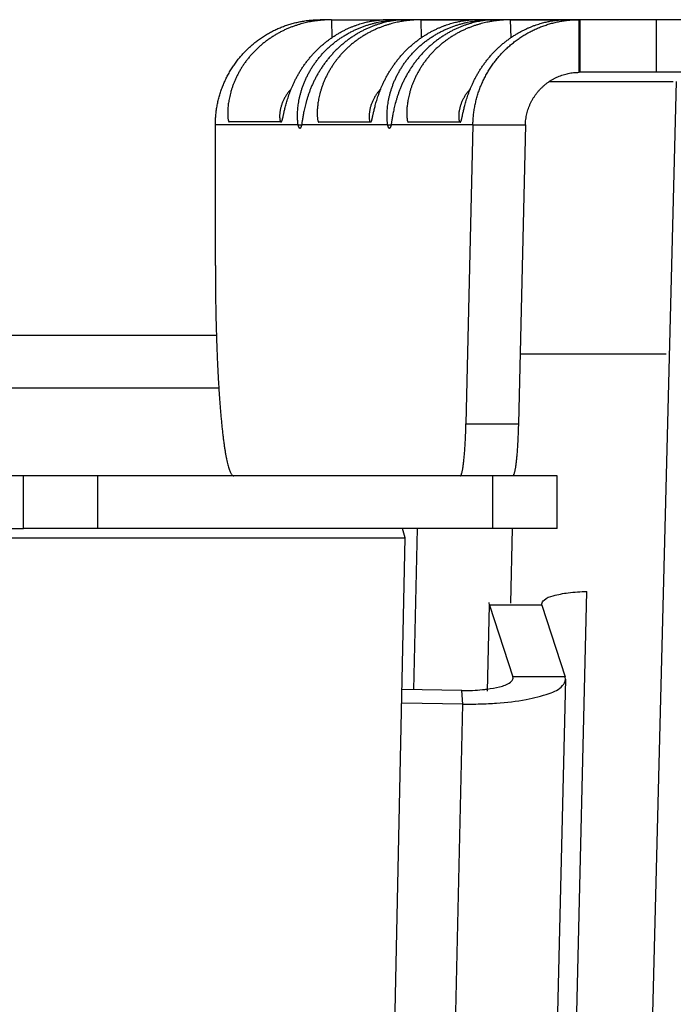
# Model space of a CAD drawing. Extents: x 7229 to 12543, y -4300 to 1909.
# Drawn here: x 8996 to 9015, y -1363 to -1335 of the extents above; entities that cross this region are included whole.
import ezdxf

# ---------------------------------------------------------------- set-up
doc = ezdxf.new("R2010")
doc.units = 0
doc.header["$LTSCALE"] = 5
doc.linetypes.add('AUSGEZOGEN', pattern=[0])
doc.layers.add('VLB', color=7, linetype='AUSGEZOGEN')

msp = doc.modelspace()

# ---------------------------------------------------------------- linework, layer by layer
at = {"layer": 'VLB'}
for p, q in [((9005.007, -1334.789), (9004.69, -1334.789)), ((9005.007, -1334.79), (9005.02, -1335.302)), ((9005.007, -1334.79), (9006.488, -1334.79)), ((9464.462, -1334.789), (9006.488, -1334.789)), ((9007.051, -1334.789), (9007.051, -1334.792)), ((9007.554, -1334.79), (9007.568, -1335.305)), ((9007.554, -1334.79), (9009.036, -1334.79)), ((9009.602, -1334.789), (9009.602, -1334.792)), ((9010.106, -1334.79), (9010.12, -1335.305)), ((9010.106, -1334.79), (9011.588, -1334.79)), ((9012.066, -1336.289), (9012.066, -1334.789)), ((9012.097, -1336.289), (9012.097, -1334.789)), ((9014.278, -1336.289), (9014.278, -1334.789)), ((9025.952, -1336.289), (9012.066, -1336.289)), ((9001.168, -1869.289), (9014.849, -1336.548)), ((9011.221, -1336.548), (9014.75, -1336.548)), ((9001.702, -1341.789), (9001.702, -1337.789)), ((9004.062, -1337.789), (9001.702, -1337.789)), ((9003.577, -1337.704), (9002.095, -1337.704)), ((9002.095, -1337.704), (9002.095, -1337.704)), ((9004.062, -1337.789), (9004.159, -1337.789)), ((9006.614, -1337.789), (9004.159, -1337.789)), ((9006.128, -1337.709), (9004.647, -1337.709)), ((9004.647, -1337.709), (9004.647, -1337.709)), ((9006.614, -1337.789), (9006.711, -1337.789)), ((9009.043, -1337.789), (9006.711, -1337.789)), ((9007.198, -1337.709), (9007.199, -1337.709)), ((9008.68, -1337.709), (9007.199, -1337.709)), ((9009.043, -1337.789), (9008.844, -1346.307)), ((9009.043, -1337.789), (9010.537, -1337.789)), ((9010.537, -1337.789), (9010.338, -1346.307)), ((9001.731, -1343.789), (8631.029, -1343.789)), ((9010.385, -1344.313), (9014.551, -1344.313)), ((9001.8, -1345.289), (8631.029, -1345.289)), ((9008.844, -1346.307), (9010.338, -1346.307)), ((9011.439, -1347.789), (8978.075, -1347.789)), ((8996.236, -1349.289), (8996.236, -1347.789)), ((8998.356, -1349.289), (8998.356, -1347.789)), ((9009.606, -1349.289), (9009.606, -1347.789)), ((9010.206, -1347.789), (9010.207, -1347.742)), ((9011.439, -1349.289), (9011.439, -1347.789)), ((8975.25, -1349.289), (8996.236, -1349.289)), ((9011.439, -1349.289), (8996.236, -1349.289)), ((9007.113, -1349.548), (9007.037, -1349.289)), ((9007.357, -1353.879), (9007.464, -1349.289)), ((9010.122, -1351.413), (9010.171, -1349.289)), ((8477.664, -1349.548), (9007.113, -1349.548)), ((8996.186, -1869.289), (9007.113, -1349.548)), ((9000.377, -1861.09), (9012.288, -1351.081)), ((9009.504, -1351.468), (9009.447, -1353.918)), ((9009.459, -1353.918), (9009.516, -1351.469)), ((9009.516, -1351.469), (9009.508, -1351.396)), ((9009.516, -1351.469), (9010.181, -1353.513)), ((9011.011, -1351.469), (9009.516, -1351.469)), ((9011.011, -1351.469), (9011.006, -1351.432)), ((9011.011, -1351.469), (9011.676, -1353.513)), ((8999.776, -1863.592), (9011.686, -1353.583)), ((9010.185, -1353.549), (9010.181, -1353.513)), ((9011.676, -1353.513), (9010.181, -1353.513)), ((9011.685, -1353.585), (9011.676, -1353.513)), ((9008.722, -1353.901), (9007.022, -1353.874)), ((9008.757, -1354.288), (9008.722, -1353.901)), ((8996.846, -1864.297), (9008.757, -1354.288)), ((9008.757, -1354.288), (9007.014, -1354.261))]:
    msp.add_line(p, q, dxfattribs=at)
for points, knots in [([(9001.702, -1337.789), (9001.702, -1337.745), (9001.704, -1337.655), (9001.713, -1337.52), (9001.728, -1337.387), (9001.749, -1337.254), (9001.775, -1337.122), (9001.808, -1336.991), (9001.847, -1336.862), (9001.891, -1336.735), (9001.941, -1336.61), (9001.997, -1336.487), (9002.057, -1336.367), (9002.124, -1336.25), (9002.195, -1336.136), (9002.271, -1336.026), (9002.353, -1335.918), (9002.439, -1335.815), (9002.529, -1335.716), (9002.624, -1335.62), (9002.723, -1335.529), (9002.826, -1335.443), (9002.933, -1335.362), (9003.043, -1335.285), (9003.157, -1335.213), (9003.273, -1335.147), (9003.393, -1335.086), (9003.515, -1335.03), (9003.639, -1334.98), (9003.766, -1334.935), (9003.895, -1334.897), (9004.025, -1334.864), (9004.156, -1334.837), (9004.289, -1334.816), (9004.422, -1334.8), (9004.556, -1334.791), (9004.645, -1334.789), (9004.69, -1334.789)], [0, 0, 0, 0, 0.134607, 0.26923, 0.403851, 0.538438, 0.673018, 0.807634, 0.942235, 1.076808, 1.211358, 1.345889, 1.480404, 1.614903, 1.749382, 1.883836, 2.018302, 2.152744, 2.287153, 2.421524, 2.555864, 2.690178, 2.824467, 2.958707, 3.09294, 3.227166, 3.361381, 3.49558, 3.62976, 3.763921, 3.898066, 4.032207, 4.166317, 4.300443, 4.434603, 4.568758, 4.70288, 4.70288, 4.70288, 4.70288]), ([(9005.007, -1334.79), (9005.004, -1334.79), (9004.999, -1334.79), (9004.989, -1334.791), (9004.976, -1334.791), (9004.959, -1334.791), (9004.939, -1334.792), (9004.915, -1334.793), (9004.887, -1334.794), (9004.855, -1334.795), (9004.82, -1334.797), (9004.78, -1334.8), (9004.736, -1334.804), (9004.687, -1334.808), (9004.634, -1334.814), (9004.576, -1334.821), (9004.513, -1334.83), (9004.447, -1334.841), (9004.375, -1334.855), (9004.3, -1334.871), (9004.221, -1334.889), (9004.139, -1334.911), (9004.054, -1334.936), (9003.967, -1334.965), (9003.878, -1334.997), (9003.788, -1335.033), (9003.697, -1335.072), (9003.606, -1335.116), (9003.516, -1335.163), (9003.425, -1335.214), (9003.336, -1335.268), (9003.249, -1335.326), (9003.163, -1335.387), (9003.079, -1335.452), (9002.997, -1335.52), (9002.918, -1335.591), (9002.841, -1335.664), (9002.768, -1335.741), (9002.697, -1335.82), (9002.63, -1335.901), (9002.566, -1335.984), (9002.506, -1336.069), (9002.45, -1336.155), (9002.397, -1336.242), (9002.349, -1336.331), (9002.304, -1336.419), (9002.263, -1336.508), (9002.227, -1336.596), (9002.194, -1336.683), (9002.165, -1336.768), (9002.14, -1336.852), (9002.119, -1336.933), (9002.101, -1337.011), (9002.087, -1337.086), (9002.075, -1337.156), (9002.067, -1337.223), (9002.06, -1337.285), (9002.056, -1337.343), (9002.054, -1337.396), (9002.053, -1337.444), (9002.053, -1337.488), (9002.054, -1337.527), (9002.057, -1337.562), (9002.06, -1337.593), (9002.063, -1337.62), (9002.067, -1337.642), (9002.071, -1337.661), (9002.075, -1337.677), (9002.08, -1337.689), (9002.084, -1337.697), (9002.089, -1337.703), (9002.093, -1337.704), (9002.095, -1337.704)], [0, 0, 0, 0, 0.006628, 0.016584, 0.029905, 0.046647, 0.066885, 0.090754, 0.11842, 0.150032, 0.185687, 0.225537, 0.269813, 0.318718, 0.372318, 0.43056, 0.493547, 0.561414, 0.634019, 0.710951, 0.791955, 0.877003, 0.965782, 1.057645, 1.152185, 1.249225, 1.348458, 1.449361, 1.551617, 1.655088, 1.759568, 1.864734, 1.97036, 2.076374, 2.182673, 2.289033, 2.39525, 2.501279, 2.607077, 2.712439, 2.817147, 2.921099, 3.024226, 3.126311, 3.227041, 3.326218, 3.423714, 3.519229, 3.612267, 3.70254, 3.78989, 3.87394, 3.954091, 4.030063, 4.101845, 4.16922, 4.231824, 4.289548, 4.342542, 4.390921, 4.434667, 4.473864, 4.508722, 4.539474, 4.566286, 4.589278, 4.608621, 4.624511, 4.637145, 4.646743, 4.653691, 4.658691, 4.658691, 4.658691, 4.658691]), ([(9003.863, -1336.762), (9003.874, -1336.736), (9003.897, -1336.68), (9003.935, -1336.596), (9003.978, -1336.508), (9004.024, -1336.419), (9004.073, -1336.331), (9004.126, -1336.243), (9004.183, -1336.155), (9004.242, -1336.069), (9004.305, -1335.984), (9004.371, -1335.901), (9004.439, -1335.82), (9004.51, -1335.741), (9004.584, -1335.665), (9004.66, -1335.591), (9004.739, -1335.52), (9004.819, -1335.452), (9004.901, -1335.387), (9004.984, -1335.326), (9005.069, -1335.268), (9005.154, -1335.214), (9005.24, -1335.163), (9005.326, -1335.116), (9005.412, -1335.073), (9005.496, -1335.033), (9005.58, -1334.997), (9005.662, -1334.965), (9005.741, -1334.936), (9005.818, -1334.911), (9005.892, -1334.89), (9005.962, -1334.871), (9006.027, -1334.855), (9006.089, -1334.841), (9006.146, -1334.83), (9006.199, -1334.821), (9006.247, -1334.814), (9006.29, -1334.808), (9006.328, -1334.804), (9006.362, -1334.8), (9006.392, -1334.797), (9006.417, -1334.795), (9006.439, -1334.794), (9006.457, -1334.793), (9006.47, -1334.792), (9006.481, -1334.792), (9006.486, -1334.79), (9006.492, -1334.792), (9006.492, -1334.791)], [0, 0, 0, 0, 0.084958, 0.180508, 0.278505, 0.378409, 0.479885, 0.582771, 0.686833, 0.791722, 0.897186, 1.003125, 1.109406, 1.215777, 1.322005, 1.428016, 1.533738, 1.63894, 1.743373, 1.846909, 1.949452, 2.050757, 2.15049, 2.248427, 2.344419, 2.438148, 2.529105, 2.616994, 2.701645, 2.782683, 2.859526, 2.931906, 2.99982, 3.06307, 3.121331, 3.174525, 3.222815, 3.266336, 3.305101, 3.339218, 3.368906, 3.394395, 3.415853, 3.433405, 3.447206, 3.457406, 3.464126, 3.46745, 3.46745, 3.46745, 3.46745]), ([(9004.062, -1337.789), (9004.06, -1337.777), (9004.056, -1337.752), (9004.052, -1337.711), (9004.048, -1337.665), (9004.045, -1337.614), (9004.043, -1337.559), (9004.043, -1337.499), (9004.045, -1337.434), (9004.049, -1337.364), (9004.055, -1337.29), (9004.065, -1337.212), (9004.077, -1337.131), (9004.093, -1337.046), (9004.112, -1336.958), (9004.136, -1336.869), (9004.163, -1336.777), (9004.194, -1336.685), (9004.23, -1336.592), (9004.27, -1336.498), (9004.313, -1336.405), (9004.361, -1336.312), (9004.413, -1336.221), (9004.469, -1336.13), (9004.529, -1336.041), (9004.592, -1335.954), (9004.659, -1335.869), (9004.73, -1335.786), (9004.804, -1335.706), (9004.881, -1335.629), (9004.961, -1335.555), (9005.044, -1335.483), (9005.129, -1335.415), (9005.217, -1335.35), (9005.307, -1335.289), (9005.399, -1335.231), (9005.492, -1335.177), (9005.587, -1335.127), (9005.682, -1335.081), (9005.778, -1335.038), (9005.874, -1334.999), (9005.97, -1334.964), (9006.064, -1334.933), (9006.157, -1334.906), (9006.249, -1334.882), (9006.338, -1334.862), (9006.424, -1334.845), (9006.506, -1334.831), (9006.585, -1334.819), (9006.659, -1334.81), (9006.729, -1334.803), (9006.794, -1334.798), (9006.855, -1334.794), (9006.91, -1334.792), (9006.961, -1334.79), (9007.007, -1334.79), (9007.037, -1334.789), (9007.051, -1334.789)], [0, 0, 0, 0, 0.036719, 0.077955, 0.123755, 0.174229, 0.229562, 0.289806, 0.35478, 0.424473, 0.498843, 0.577492, 0.660124, 0.746565, 0.836385, 0.929134, 1.024578, 1.122402, 1.222187, 1.323704, 1.426777, 1.531107, 1.636495, 1.742836, 1.849963, 1.957709, 2.065983, 2.174706, 2.283741, 2.392982, 2.502374, 2.611809, 2.721151, 2.830317, 2.939213, 3.047666, 3.155504, 3.262616, 3.368793, 3.473723, 3.577217, 3.679032, 3.778724, 3.875955, 3.970472, 4.061788, 4.149438, 4.233222, 4.312811, 4.387762, 4.45801, 4.523524, 4.584084, 4.639725, 4.690624, 4.736877, 4.778507, 4.778507, 4.778507, 4.778507]), ([(9007.148, -1334.789), (9007.137, -1334.789), (9007.115, -1334.79), (9007.08, -1334.79), (9007.04, -1334.792), (9006.995, -1334.794), (9006.946, -1334.798), (9006.891, -1334.803), (9006.832, -1334.81), (9006.767, -1334.819), (9006.699, -1334.831), (9006.626, -1334.845), (9006.549, -1334.862), (9006.469, -1334.882), (9006.386, -1334.906), (9006.301, -1334.934), (9006.213, -1334.965), (9006.125, -1334.999), (9006.035, -1335.038), (9005.945, -1335.081), (9005.854, -1335.127), (9005.764, -1335.177), (9005.675, -1335.231), (9005.586, -1335.289), (9005.499, -1335.35), (9005.413, -1335.415), (9005.33, -1335.483), (9005.248, -1335.555), (9005.168, -1335.629), (9005.091, -1335.707), (9005.017, -1335.787), (9004.945, -1335.869), (9004.876, -1335.954), (9004.811, -1336.041), (9004.748, -1336.13), (9004.689, -1336.221), (9004.633, -1336.312), (9004.581, -1336.405), (9004.532, -1336.498), (9004.487, -1336.592), (9004.445, -1336.685), (9004.407, -1336.777), (9004.373, -1336.869), (9004.342, -1336.958), (9004.314, -1337.046), (9004.289, -1337.131), (9004.267, -1337.212), (9004.248, -1337.29), (9004.232, -1337.364), (9004.218, -1337.434), (9004.206, -1337.499), (9004.195, -1337.559), (9004.186, -1337.614), (9004.178, -1337.665), (9004.171, -1337.711), (9004.165, -1337.752), (9004.161, -1337.777), (9004.159, -1337.789)], [0, 0, 0, 0, 0.030702, 0.066006, 0.105989, 0.150781, 0.200581, 0.255467, 0.315301, 0.380096, 0.449831, 0.524143, 0.60276, 0.685517, 0.771996, 0.861752, 0.954547, 1.050057, 1.147849, 1.247679, 1.349346, 1.452534, 1.557015, 1.662661, 1.769277, 1.87667, 1.984722, 2.093323, 2.202311, 2.31155, 2.420958, 2.530397, 2.639703, 2.748764, 2.857458, 2.965585, 3.072943, 3.179395, 3.284705, 3.388538, 3.490682, 3.590872, 3.68865, 3.783667, 3.87566, 3.964144, 4.048663, 4.129024, 4.204915, 4.275927, 4.342015, 4.403172, 4.459222, 4.510227, 4.556387, 4.597828, 4.634612, 4.634612, 4.634612, 4.634612]), ([(9007.554, -1334.79), (9007.552, -1334.79), (9007.546, -1334.791), (9007.536, -1334.791), (9007.523, -1334.791), (9007.506, -1334.791), (9007.486, -1334.792), (9007.462, -1334.793), (9007.434, -1334.794), (9007.403, -1334.795), (9007.367, -1334.798), (9007.327, -1334.8), (9007.283, -1334.804), (9007.234, -1334.809), (9007.181, -1334.815), (9007.123, -1334.822), (9007.061, -1334.831), (9006.994, -1334.842), (9006.923, -1334.856), (9006.848, -1334.872), (9006.769, -1334.891), (9006.687, -1334.913), (9006.602, -1334.938), (9006.515, -1334.966), (9006.426, -1334.999), (9006.336, -1335.035), (9006.245, -1335.074), (9006.154, -1335.118), (9006.063, -1335.165), (9005.973, -1335.216), (9005.884, -1335.27), (9005.797, -1335.328), (9005.711, -1335.39), (9005.627, -1335.455), (9005.545, -1335.523), (9005.466, -1335.594), (9005.39, -1335.668), (9005.316, -1335.744), (9005.246, -1335.823), (9005.179, -1335.904), (9005.116, -1335.988), (9005.056, -1336.072), (9004.999, -1336.159), (9004.947, -1336.246), (9004.898, -1336.335), (9004.854, -1336.423), (9004.813, -1336.512), (9004.777, -1336.6), (9004.744, -1336.687), (9004.716, -1336.772), (9004.691, -1336.856), (9004.67, -1336.937), (9004.652, -1337.015), (9004.638, -1337.09), (9004.626, -1337.161), (9004.618, -1337.228), (9004.611, -1337.29), (9004.607, -1337.347), (9004.605, -1337.4), (9004.604, -1337.449), (9004.604, -1337.493), (9004.606, -1337.532), (9004.608, -1337.567), (9004.611, -1337.597), (9004.615, -1337.624), (9004.619, -1337.647), (9004.623, -1337.666), (9004.627, -1337.681), (9004.632, -1337.693), (9004.636, -1337.702), (9004.641, -1337.707), (9004.645, -1337.709), (9004.647, -1337.709)], [0, 0, 0, 0, 0.006628, 0.016584, 0.029905, 0.046647, 0.066884, 0.090753, 0.118419, 0.150031, 0.185685, 0.225535, 0.26981, 0.318715, 0.372313, 0.430555, 0.493541, 0.561406, 0.634011, 0.710941, 0.791944, 0.87699, 0.965768, 1.057629, 1.152167, 1.249206, 1.348438, 1.449339, 1.551594, 1.655064, 1.759544, 1.864708, 1.970334, 2.076348, 2.182646, 2.289007, 2.395224, 2.501254, 2.607053, 2.712417, 2.817127, 2.92108, 3.02421, 3.126298, 3.227031, 3.326212, 3.423712, 3.519232, 3.612275, 3.702554, 3.789909, 3.873965, 3.954123, 4.030101, 4.101891, 4.169273, 4.231884, 4.289617, 4.342618, 4.391005, 4.434758, 4.473963, 4.508829, 4.539588, 4.566408, 4.589407, 4.608758, 4.624655, 4.637297, 4.646901, 4.653855, 4.658868, 4.658868, 4.658868, 4.658868]), ([(9006.415, -1336.762), (9006.425, -1336.737), (9006.448, -1336.683), (9006.485, -1336.6), (9006.528, -1336.512), (9006.574, -1336.423), (9006.623, -1336.335), (9006.676, -1336.246), (9006.732, -1336.159), (9006.792, -1336.073), (9006.854, -1335.988), (9006.92, -1335.904), (9006.988, -1335.823), (9007.059, -1335.744), (9007.133, -1335.668), (9007.209, -1335.594), (9007.287, -1335.523), (9007.367, -1335.455), (9007.449, -1335.39), (9007.533, -1335.329), (9007.617, -1335.271), (9007.702, -1335.216), (9007.788, -1335.165), (9007.874, -1335.118), (9007.959, -1335.075), (9008.044, -1335.035), (9008.128, -1334.999), (9008.209, -1334.967), (9008.289, -1334.938), (9008.366, -1334.913), (9008.439, -1334.891), (9008.509, -1334.872), (9008.575, -1334.856), (9008.637, -1334.842), (9008.694, -1334.831), (9008.746, -1334.822), (9008.794, -1334.815), (9008.837, -1334.809), (9008.876, -1334.804), (9008.91, -1334.8), (9008.939, -1334.798), (9008.965, -1334.796), (9008.986, -1334.794), (9009.004, -1334.793), (9009.017, -1334.792), (9009.029, -1334.792), (9009.033, -1334.79), (9009.039, -1334.792), (9009.039, -1334.791)], [0, 0, 0, 0, 0.079859, 0.175404, 0.273397, 0.373299, 0.474772, 0.577655, 0.681715, 0.786603, 0.892066, 0.998005, 1.104285, 1.210656, 1.316885, 1.422897, 1.52862, 1.633823, 1.738258, 1.841795, 1.944339, 2.045647, 2.145382, 2.243322, 2.339316, 2.433047, 2.524007, 2.611898, 2.696551, 2.777591, 2.854437, 2.926819, 2.994734, 3.057986, 3.116248, 3.169444, 3.217735, 3.261257, 3.300023, 3.334141, 3.363829, 3.389319, 3.410778, 3.428331, 3.442132, 3.452332, 3.459053, 3.462378, 3.462378, 3.462378, 3.462378]), ([(9006.614, -1337.789), (9006.612, -1337.777), (9006.608, -1337.752), (9006.604, -1337.711), (9006.6, -1337.665), (9006.597, -1337.615), (9006.595, -1337.559), (9006.595, -1337.499), (9006.597, -1337.434), (9006.601, -1337.365), (9006.607, -1337.291), (9006.616, -1337.213), (9006.629, -1337.131), (9006.645, -1337.046), (9006.664, -1336.959), (9006.688, -1336.869), (9006.715, -1336.778), (9006.746, -1336.685), (9006.782, -1336.592), (9006.821, -1336.498), (9006.865, -1336.405), (9006.913, -1336.313), (9006.965, -1336.221), (9007.021, -1336.13), (9007.08, -1336.041), (9007.144, -1335.954), (9007.211, -1335.869), (9007.281, -1335.787), (9007.355, -1335.707), (9007.432, -1335.629), (9007.513, -1335.555), (9007.595, -1335.483), (9007.681, -1335.415), (9007.769, -1335.35), (9007.859, -1335.289), (9007.951, -1335.231), (9008.044, -1335.177), (9008.138, -1335.127), (9008.234, -1335.081), (9008.33, -1335.038), (9008.426, -1334.999), (9008.521, -1334.965), (9008.616, -1334.934), (9008.709, -1334.906), (9008.8, -1334.882), (9008.889, -1334.862), (9008.975, -1334.845), (9009.058, -1334.831), (9009.136, -1334.819), (9009.211, -1334.81), (9009.281, -1334.803), (9009.346, -1334.798), (9009.406, -1334.794), (9009.462, -1334.792), (9009.513, -1334.79), (9009.559, -1334.79), (9009.589, -1334.789), (9009.602, -1334.789)], [0, 0, 0, 0, 0.0367, 0.077917, 0.123697, 0.174151, 0.229463, 0.289686, 0.35464, 0.424313, 0.498664, 0.577295, 0.65991, 0.746336, 0.836143, 0.928879, 1.024312, 1.122127, 1.221904, 1.323414, 1.426481, 1.530806, 1.63619, 1.742527, 1.849651, 1.957394, 2.065666, 2.174387, 2.283421, 2.392661, 2.502053, 2.611489, 2.720831, 2.829997, 2.938895, 3.04735, 3.155191, 3.262307, 3.368489, 3.473424, 3.576925, 3.678748, 3.778449, 3.875692, 3.970221, 4.061552, 4.149217, 4.233019, 4.312627, 4.387597, 4.457865, 4.5234, 4.58398, 4.639641, 4.690561, 4.736833, 4.778483, 4.778483, 4.778483, 4.778483]), ([(9009.7, -1334.789), (9009.689, -1334.789), (9009.667, -1334.79), (9009.632, -1334.79), (9009.592, -1334.792), (9009.547, -1334.794), (9009.497, -1334.798), (9009.443, -1334.803), (9009.383, -1334.81), (9009.319, -1334.819), (9009.251, -1334.831), (9009.178, -1334.845), (9009.101, -1334.862), (9009.021, -1334.883), (9008.938, -1334.906), (9008.852, -1334.934), (9008.765, -1334.965), (9008.676, -1335), (9008.586, -1335.038), (9008.496, -1335.081), (9008.406, -1335.127), (9008.316, -1335.177), (9008.226, -1335.231), (9008.138, -1335.289), (9008.051, -1335.35), (9007.965, -1335.415), (9007.881, -1335.483), (9007.799, -1335.555), (9007.72, -1335.629), (9007.643, -1335.707), (9007.568, -1335.787), (9007.497, -1335.87), (9007.428, -1335.954), (9007.362, -1336.042), (9007.3, -1336.13), (9007.241, -1336.221), (9007.185, -1336.313), (9007.133, -1336.405), (9007.084, -1336.498), (9007.039, -1336.592), (9006.997, -1336.685), (9006.959, -1336.778), (9006.925, -1336.869), (9006.893, -1336.959), (9006.866, -1337.046), (9006.841, -1337.131), (9006.819, -1337.213), (9006.8, -1337.291), (9006.784, -1337.365), (9006.77, -1337.434), (9006.758, -1337.499), (9006.747, -1337.559), (9006.738, -1337.614), (9006.73, -1337.665), (9006.723, -1337.711), (9006.717, -1337.752), (9006.713, -1337.777), (9006.711, -1337.789)], [0, 0, 0, 0, 0.030721, 0.066044, 0.106047, 0.150861, 0.200682, 0.255589, 0.315444, 0.38026, 0.450014, 0.524346, 0.60298, 0.685753, 0.772247, 0.862017, 0.954824, 1.050344, 1.148145, 1.247983, 1.349658, 1.452851, 1.557338, 1.662987, 1.769608, 1.877004, 1.985057, 2.093661, 2.20265, 2.31189, 2.421298, 2.530737, 2.640042, 2.749102, 2.857794, 2.965918, 3.073273, 3.179721, 3.285026, 3.388852, 3.490988, 3.591169, 3.688936, 3.783941, 3.87592, 3.964389, 4.048891, 4.129234, 4.205106, 4.276097, 4.342164, 4.4033, 4.459329, 4.510313, 4.556454, 4.597875, 4.634641, 4.634641, 4.634641, 4.634641]), ([(9010.106, -1334.79), (9010.104, -1334.79), (9010.098, -1334.791), (9010.088, -1334.791), (9010.075, -1334.791), (9010.058, -1334.791), (9010.038, -1334.792), (9010.014, -1334.793), (9009.986, -1334.794), (9009.955, -1334.795), (9009.919, -1334.798), (9009.879, -1334.8), (9009.835, -1334.804), (9009.786, -1334.809), (9009.733, -1334.815), (9009.675, -1334.822), (9009.613, -1334.831), (9009.546, -1334.842), (9009.475, -1334.856), (9009.4, -1334.872), (9009.321, -1334.891), (9009.239, -1334.913), (9009.154, -1334.938), (9009.067, -1334.966), (9008.978, -1334.999), (9008.888, -1335.035), (9008.797, -1335.074), (9008.706, -1335.118), (9008.615, -1335.165), (9008.525, -1335.216), (9008.436, -1335.27), (9008.349, -1335.328), (9008.263, -1335.39), (9008.179, -1335.455), (9008.097, -1335.523), (9008.018, -1335.594), (9007.942, -1335.668), (9007.868, -1335.744), (9007.798, -1335.823), (9007.731, -1335.904), (9007.667, -1335.988), (9007.607, -1336.072), (9007.551, -1336.159), (9007.499, -1336.246), (9007.45, -1336.335), (9007.406, -1336.423), (9007.365, -1336.512), (9007.329, -1336.6), (9007.296, -1336.687), (9007.267, -1336.772), (9007.243, -1336.856), (9007.222, -1336.937), (9007.204, -1337.015), (9007.19, -1337.09), (9007.178, -1337.161), (9007.169, -1337.228), (9007.163, -1337.29), (9007.159, -1337.347), (9007.157, -1337.4), (9007.156, -1337.449), (9007.156, -1337.493), (9007.158, -1337.532), (9007.16, -1337.567), (9007.163, -1337.597), (9007.167, -1337.624), (9007.17, -1337.647), (9007.175, -1337.666), (9007.179, -1337.681), (9007.183, -1337.693), (9007.188, -1337.702), (9007.193, -1337.707), (9007.197, -1337.709), (9007.198, -1337.709)], [0, 0, 0, 0, 0.006628, 0.016584, 0.029905, 0.046647, 0.066884, 0.090753, 0.118419, 0.150031, 0.185685, 0.225535, 0.26981, 0.318715, 0.372313, 0.430555, 0.493541, 0.561406, 0.634011, 0.710941, 0.791944, 0.87699, 0.965768, 1.057629, 1.152167, 1.249206, 1.348438, 1.449339, 1.551594, 1.655064, 1.759544, 1.864708, 1.970334, 2.076348, 2.182646, 2.289007, 2.395224, 2.501254, 2.607053, 2.712417, 2.817127, 2.92108, 3.02421, 3.126298, 3.227031, 3.326212, 3.423712, 3.519232, 3.612275, 3.702554, 3.789909, 3.873965, 3.954123, 4.030101, 4.101891, 4.169273, 4.231884, 4.289617, 4.342618, 4.391005, 4.434758, 4.473963, 4.508829, 4.539588, 4.566408, 4.589407, 4.608758, 4.624655, 4.637297, 4.646901, 4.653855, 4.658868, 4.658868, 4.658868, 4.658868]), ([(9008.967, -1336.762), (9008.977, -1336.737), (9009, -1336.683), (9009.037, -1336.6), (9009.08, -1336.512), (9009.126, -1336.423), (9009.175, -1336.335), (9009.228, -1336.246), (9009.284, -1336.159), (9009.343, -1336.073), (9009.406, -1335.988), (9009.472, -1335.904), (9009.54, -1335.823), (9009.611, -1335.744), (9009.685, -1335.668), (9009.761, -1335.594), (9009.839, -1335.523), (9009.919, -1335.455), (9010.001, -1335.39), (9010.085, -1335.329), (9010.169, -1335.271), (9010.254, -1335.216), (9010.34, -1335.165), (9010.426, -1335.118), (9010.511, -1335.075), (9010.596, -1335.035), (9010.679, -1334.999), (9010.761, -1334.967), (9010.841, -1334.938), (9010.917, -1334.913), (9010.991, -1334.891), (9011.061, -1334.872), (9011.127, -1334.856), (9011.189, -1334.842), (9011.246, -1334.831), (9011.298, -1334.822), (9011.346, -1334.815), (9011.389, -1334.809), (9011.428, -1334.804), (9011.462, -1334.8), (9011.491, -1334.798), (9011.517, -1334.796), (9011.538, -1334.794), (9011.556, -1334.793), (9011.569, -1334.792), (9011.58, -1334.792), (9011.585, -1334.79), (9011.591, -1334.792), (9011.591, -1334.791)], [0, 0, 0, 0, 0.079859, 0.175404, 0.273397, 0.373299, 0.474772, 0.577655, 0.681715, 0.786603, 0.892066, 0.998005, 1.104285, 1.210656, 1.316885, 1.422897, 1.52862, 1.633823, 1.738258, 1.841795, 1.944339, 2.045647, 2.145382, 2.243322, 2.339316, 2.433047, 2.524007, 2.611898, 2.696551, 2.777591, 2.854437, 2.926819, 2.994734, 3.057986, 3.116248, 3.169444, 3.217735, 3.261257, 3.300023, 3.334141, 3.363829, 3.389319, 3.410778, 3.428331, 3.442132, 3.452332, 3.459053, 3.462378, 3.462378, 3.462378, 3.462378]), ([(9009.043, -1337.789), (9009.043, -1337.744), (9009.046, -1337.652), (9009.057, -1337.515), (9009.075, -1337.378), (9009.098, -1337.242), (9009.128, -1337.108), (9009.163, -1336.975), (9009.205, -1336.844), (9009.252, -1336.715), (9009.306, -1336.588), (9009.364, -1336.464), (9009.429, -1336.343), (9009.498, -1336.226), (9009.572, -1336.111), (9009.652, -1336.001), (9009.736, -1335.894), (9009.824, -1335.791), (9009.917, -1335.692), (9010.014, -1335.598), (9010.115, -1335.508), (9010.22, -1335.424), (9010.328, -1335.344), (9010.439, -1335.269), (9010.553, -1335.199), (9010.669, -1335.134), (9010.789, -1335.075), (9010.91, -1335.021), (9011.034, -1334.972), (9011.159, -1334.93), (9011.286, -1334.892), (9011.414, -1334.861), (9011.543, -1334.835), (9011.673, -1334.814), (9011.804, -1334.8), (9011.935, -1334.791), (9012.023, -1334.789), (9012.066, -1334.789)], [0, 0, 0, 0, 0.137605, 0.275254, 0.412924, 0.550585, 0.688211, 0.825776, 0.963253, 1.100615, 1.237838, 1.374899, 1.511776, 1.64845, 1.7849, 1.921111, 2.057069, 2.19276, 2.328175, 2.463307, 2.598149, 2.732699, 2.866956, 3.000921, 3.1346, 3.267998, 3.401124, 3.533989, 3.666604, 3.798985, 3.931147, 4.063109, 4.194891, 4.326513, 4.457996, 4.589364, 4.720639, 4.720639, 4.720639, 4.720639]), ([(9010.537, -1337.789), (9010.538, -1337.763), (9010.54, -1337.709), (9010.549, -1337.629), (9010.561, -1337.55), (9010.578, -1337.471), (9010.599, -1337.393), (9010.624, -1337.317), (9010.652, -1337.241), (9010.685, -1337.168), (9010.721, -1337.096), (9010.762, -1337.027), (9010.805, -1336.96), (9010.852, -1336.895), (9010.902, -1336.833), (9010.955, -1336.773), (9011.011, -1336.717), (9011.069, -1336.664), (9011.13, -1336.613), (9011.194, -1336.566), (9011.259, -1336.523), (9011.326, -1336.483), (9011.396, -1336.446), (9011.466, -1336.414), (9011.538, -1336.385), (9011.612, -1336.359), (9011.686, -1336.338), (9011.761, -1336.32), (9011.837, -1336.306), (9011.913, -1336.297), (9011.99, -1336.291), (9012.041, -1336.289), (9012.066, -1336.289)], [0, 0, 0, 0, 0.08031, 0.160698, 0.241142, 0.321618, 0.402101, 0.48257, 0.562999, 0.643365, 0.723647, 0.803824, 0.883874, 0.963781, 1.043527, 1.123098, 1.202481, 1.281667, 1.360646, 1.439414, 1.517966, 1.596303, 1.674426, 1.752337, 1.830044, 1.907554, 1.984878, 2.062027, 2.139014, 2.215857, 2.29257, 2.369172, 2.369172, 2.369172, 2.369172]), ([(9003.863, -1336.762), (9003.858, -1336.767), (9003.843, -1336.784), (9003.818, -1336.812), (9003.789, -1336.848), (9003.762, -1336.885), (9003.735, -1336.922), (9003.71, -1336.961), (9003.687, -1337), (9003.665, -1337.04), (9003.644, -1337.081), (9003.626, -1337.122), (9003.608, -1337.164), (9003.593, -1337.207), (9003.579, -1337.249), (9003.567, -1337.292), (9003.557, -1337.335), (9003.548, -1337.377), (9003.542, -1337.419), (9003.537, -1337.459), (9003.534, -1337.499), (9003.533, -1337.537), (9003.534, -1337.573), (9003.536, -1337.606), (9003.539, -1337.637), (9003.544, -1337.665), (9003.549, -1337.687), (9003.553, -1337.7), (9003.555, -1337.704)], [0, 0, 0, 0, 0.020952, 0.067141, 0.113224, 0.159176, 0.205039, 0.25088, 0.296705, 0.342425, 0.388006, 0.433483, 0.478865, 0.524024, 0.568798, 0.613154, 0.657065, 0.70029, 0.742495, 0.783576, 0.823402, 0.86152, 0.897554, 0.931304, 0.962412, 0.990454, 1.015201, 1.030394, 1.030394, 1.030394, 1.030394]), ([(9003.577, -1337.704), (9003.578, -1337.704), (9003.582, -1337.703), (9003.588, -1337.697), (9003.593, -1337.689), (9003.598, -1337.677), (9003.604, -1337.661), (9003.609, -1337.642), (9003.616, -1337.62), (9003.622, -1337.593), (9003.63, -1337.562), (9003.637, -1337.527), (9003.646, -1337.488), (9003.656, -1337.444), (9003.667, -1337.396), (9003.679, -1337.343), (9003.694, -1337.285), (9003.71, -1337.223), (9003.728, -1337.156), (9003.749, -1337.086), (9003.772, -1337.011), (9003.798, -1336.933), (9003.827, -1336.852), (9003.85, -1336.795), (9003.862, -1336.764), (9003.863, -1336.762)], [0, 0, 0, 0, 0.0052923, 0.0124497, 0.0223207, 0.0352797, 0.0515477, 0.0713329, 0.0948413, 0.1222567, 0.1537117, 0.1893846, 0.2295229, 0.2743505, 0.3239635, 0.3783469, 0.4376257, 0.5019535, 0.5712197, 0.6450468, 0.7232003, 0.8056589, 0.8921186, 0.9819443, 0.9897684, 0.9897684, 0.9897684, 0.9897684]), ([(9006.415, -1336.762), (9006.41, -1336.767), (9006.394, -1336.785), (9006.369, -1336.814), (9006.34, -1336.85), (9006.312, -1336.886), (9006.286, -1336.924), (9006.261, -1336.963), (9006.238, -1337.002), (9006.216, -1337.042), (9006.195, -1337.083), (9006.177, -1337.124), (9006.159, -1337.166), (9006.144, -1337.209), (9006.13, -1337.251), (9006.118, -1337.294), (9006.108, -1337.337), (9006.1, -1337.379), (9006.093, -1337.421), (9006.089, -1337.462), (9006.086, -1337.501), (9006.085, -1337.539), (9006.085, -1337.575), (9006.088, -1337.609), (9006.091, -1337.639), (9006.096, -1337.667), (9006.101, -1337.69), (9006.106, -1337.703), (9006.108, -1337.709)], [0, 0, 0, 0, 0.023805, 0.069995, 0.116079, 0.162032, 0.207897, 0.25374, 0.299566, 0.34529, 0.390874, 0.436354, 0.48174, 0.526904, 0.571683, 0.616044, 0.659961, 0.703193, 0.745405, 0.786494, 0.826328, 0.864455, 0.900499, 0.934258, 0.965378, 0.993431, 1.018188, 1.035808, 1.035808, 1.035808, 1.035808]), ([(9006.128, -1337.709), (9006.13, -1337.709), (9006.134, -1337.707), (9006.139, -1337.702), (9006.144, -1337.693), (9006.15, -1337.681), (9006.155, -1337.666), (9006.161, -1337.647), (9006.167, -1337.624), (9006.174, -1337.597), (9006.181, -1337.567), (9006.189, -1337.532), (9006.198, -1337.493), (9006.207, -1337.449), (9006.218, -1337.4), (9006.231, -1337.347), (9006.245, -1337.29), (9006.261, -1337.228), (9006.279, -1337.161), (9006.299, -1337.09), (9006.323, -1337.015), (9006.349, -1336.937), (9006.378, -1336.856), (9006.401, -1336.797), (9006.414, -1336.766), (9006.415, -1336.762)], [0, 0, 0, 0, 0.0052899, 0.0124421, 0.0223067, 0.0352588, 0.0515197, 0.0712976, 0.0947987, 0.1222066, 0.1536541, 0.1893196, 0.2294504, 0.2742705, 0.3238761, 0.3782522, 0.4375238, 0.5018446, 0.571104, 0.6449246, 0.7230719, 0.8055246, 0.8919788, 0.9817995, 0.994719, 0.994719, 0.994719, 0.994719]), ([(9008.967, -1336.762), (9008.962, -1336.767), (9008.946, -1336.785), (9008.921, -1336.814), (9008.892, -1336.85), (9008.864, -1336.886), (9008.838, -1336.924), (9008.813, -1336.963), (9008.79, -1337.002), (9008.768, -1337.042), (9008.747, -1337.083), (9008.728, -1337.124), (9008.711, -1337.166), (9008.696, -1337.209), (9008.682, -1337.251), (9008.67, -1337.294), (9008.66, -1337.337), (9008.652, -1337.379), (9008.645, -1337.421), (9008.641, -1337.462), (9008.638, -1337.501), (9008.637, -1337.539), (9008.637, -1337.575), (9008.639, -1337.609), (9008.643, -1337.639), (9008.648, -1337.667), (9008.653, -1337.69), (9008.658, -1337.703), (9008.66, -1337.709)], [0, 0, 0, 0, 0.023805, 0.069995, 0.116079, 0.162032, 0.207897, 0.25374, 0.299566, 0.34529, 0.390874, 0.436354, 0.48174, 0.526904, 0.571683, 0.616044, 0.659961, 0.703193, 0.745405, 0.786494, 0.826328, 0.864455, 0.900499, 0.934258, 0.965378, 0.993431, 1.018188, 1.035808, 1.035808, 1.035808, 1.035808]), ([(9008.68, -1337.709), (9008.682, -1337.709), (9008.686, -1337.707), (9008.691, -1337.702), (9008.696, -1337.693), (9008.702, -1337.681), (9008.707, -1337.666), (9008.713, -1337.647), (9008.719, -1337.624), (9008.726, -1337.597), (9008.733, -1337.567), (9008.741, -1337.532), (9008.75, -1337.493), (9008.759, -1337.449), (9008.77, -1337.4), (9008.783, -1337.347), (9008.797, -1337.29), (9008.813, -1337.228), (9008.831, -1337.161), (9008.851, -1337.09), (9008.875, -1337.015), (9008.901, -1336.937), (9008.93, -1336.856), (9008.953, -1336.797), (9008.966, -1336.766), (9008.967, -1336.762)], [0, 0, 0, 0, 0.0052899, 0.0124421, 0.0223067, 0.0352588, 0.0515197, 0.0712976, 0.0947987, 0.1222066, 0.1536541, 0.1893196, 0.2294504, 0.2742705, 0.3238761, 0.3782522, 0.4375238, 0.5018446, 0.571104, 0.6449246, 0.7230719, 0.8055246, 0.8919788, 0.9817995, 0.994719, 0.994719, 0.994719, 0.994719]), ([(9004.111, -1337.886), (9004.108, -1337.886), (9004.104, -1337.885), (9004.097, -1337.88), (9004.091, -1337.872), (9004.085, -1337.861), (9004.079, -1337.847), (9004.073, -1337.831), (9004.067, -1337.811), (9004.064, -1337.797), (9004.062, -1337.789)], [0, 0, 0, 0, 0.0063791, 0.0140773, 0.0238888, 0.0361944, 0.0511722, 0.068905, 0.0894259, 0.1127393, 0.1127393, 0.1127393, 0.1127393]), ([(9004.159, -1337.789), (9004.157, -1337.797), (9004.154, -1337.811), (9004.148, -1337.831), (9004.142, -1337.847), (9004.136, -1337.861), (9004.13, -1337.872), (9004.124, -1337.88), (9004.117, -1337.885), (9004.113, -1337.886), (9004.111, -1337.886)], [0, 0, 0, 0, 0.0233134, 0.0438343, 0.0615671, 0.0765449, 0.0888505, 0.0986621, 0.1063602, 0.1127393, 0.1127393, 0.1127393, 0.1127393]), ([(9006.662, -1337.886), (9006.66, -1337.886), (9006.656, -1337.885), (9006.649, -1337.88), (9006.643, -1337.872), (9006.637, -1337.861), (9006.631, -1337.847), (9006.625, -1337.831), (9006.619, -1337.811), (9006.616, -1337.797), (9006.614, -1337.789)], [0, 0, 0, 0, 0.0063757, 0.0140688, 0.0238726, 0.0361675, 0.0511319, 0.0688483, 0.0893501, 0.1126417, 0.1126417, 0.1126417, 0.1126417]), ([(9006.711, -1337.789), (9006.709, -1337.797), (9006.706, -1337.811), (9006.7, -1337.831), (9006.694, -1337.847), (9006.688, -1337.861), (9006.682, -1337.872), (9006.676, -1337.88), (9006.669, -1337.885), (9006.665, -1337.886), (9006.662, -1337.886)], [0, 0, 0, 0, 0.0232916, 0.0437933, 0.0615098, 0.0764741, 0.0887691, 0.0985729, 0.1062659, 0.1126417, 0.1126417, 0.1126417, 0.1126417]), ([(9001.702, -1341.789), (9001.702, -1341.862), (9001.702, -1342.008), (9001.703, -1342.227), (9001.705, -1342.445), (9001.707, -1342.663), (9001.71, -1342.879), (9001.714, -1343.093), (9001.718, -1343.306), (9001.724, -1343.517), (9001.729, -1343.726), (9001.736, -1343.932), (9001.743, -1344.135), (9001.751, -1344.335), (9001.759, -1344.532), (9001.768, -1344.725), (9001.778, -1344.914), (9001.788, -1345.099), (9001.799, -1345.279), (9001.81, -1345.455), (9001.822, -1345.626), (9001.835, -1345.792), (9001.848, -1345.952), (9001.861, -1346.107), (9001.875, -1346.256), (9001.89, -1346.399), (9001.904, -1346.536), (9001.92, -1346.667), (9001.935, -1346.791), (9001.952, -1346.909), (9001.968, -1347.019), (9001.985, -1347.123), (9002.002, -1347.22), (9002.019, -1347.309), (9002.037, -1347.391), (9002.055, -1347.466), (9002.073, -1347.533), (9002.091, -1347.592), (9002.109, -1347.644), (9002.128, -1347.688), (9002.147, -1347.724), (9002.165, -1347.752), (9002.184, -1347.773), (9002.204, -1347.786), (9002.218, -1347.789), (9002.224, -1347.789)], [0, 0, 0, 0, 0.219132, 0.437975, 0.656237, 0.87363, 1.089867, 1.304661, 1.517727, 1.728785, 1.937554, 2.14376, 2.347128, 2.547392, 2.744286, 2.937551, 3.126932, 3.31218, 3.493051, 3.669309, 3.840722, 4.007066, 4.168124, 4.323687, 4.473554, 4.617531, 4.755435, 4.88709, 5.012331, 5.131003, 5.242961, 5.348073, 5.446218, 5.537291, 5.621202, 5.697878, 5.767269, 5.829353, 5.884148, 5.931723, 5.972239, 6.006001, 6.033594, 6.05613, 6.075643, 6.075643, 6.075643, 6.075643]), ([(9008.675, -1347.789), (9008.678, -1347.789), (9008.685, -1347.787), (9008.693, -1347.78), (9008.701, -1347.769), (9008.709, -1347.753), (9008.717, -1347.734), (9008.724, -1347.71), (9008.732, -1347.682), (9008.74, -1347.65), (9008.747, -1347.614), (9008.754, -1347.574), (9008.762, -1347.53), (9008.769, -1347.482), (9008.775, -1347.43), (9008.782, -1347.375), (9008.788, -1347.316), (9008.794, -1347.254), (9008.8, -1347.189), (9008.806, -1347.121), (9008.811, -1347.05), (9008.816, -1346.976), (9008.821, -1346.9), (9008.825, -1346.821), (9008.829, -1346.74), (9008.833, -1346.657), (9008.836, -1346.571), (9008.839, -1346.485), (9008.842, -1346.396), (9008.843, -1346.337), (9008.844, -1346.307)], [0, 0, 0, 0, 0.008427, 0.01887, 0.032453, 0.049662, 0.070737, 0.095798, 0.124849, 0.157843, 0.194776, 0.235638, 0.280318, 0.328679, 0.380674, 0.436262, 0.495274, 0.557515, 0.622915, 0.691417, 0.762808, 0.836848, 0.913448, 0.99254, 1.073879, 1.157188, 1.24236, 1.329312, 1.417781, 1.507459, 1.507459, 1.507459, 1.507459]), ([(9010.338, -1346.307), (9010.337, -1346.337), (9010.336, -1346.396), (9010.333, -1346.485), (9010.33, -1346.571), (9010.327, -1346.657), (9010.323, -1346.74), (9010.319, -1346.821), (9010.315, -1346.9), (9010.31, -1346.976), (9010.305, -1347.05), (9010.3, -1347.121), (9010.294, -1347.189), (9010.289, -1347.254), (9010.282, -1347.316), (9010.276, -1347.375), (9010.27, -1347.43), (9010.263, -1347.482), (9010.256, -1347.53), (9010.249, -1347.574), (9010.241, -1347.614), (9010.234, -1347.65), (9010.226, -1347.682), (9010.219, -1347.71), (9010.211, -1347.734), (9010.203, -1347.753), (9010.195, -1347.769), (9010.187, -1347.78), (9010.179, -1347.787), (9010.173, -1347.789), (9010.17, -1347.789)], [0, 0, 0, 0, 0.089678, 0.178147, 0.265099, 0.350271, 0.433581, 0.51492, 0.594011, 0.670611, 0.744651, 0.816042, 0.884544, 0.949945, 1.012185, 1.071197, 1.126785, 1.17878, 1.227141, 1.271821, 1.312684, 1.349617, 1.38261, 1.411661, 1.436722, 1.457797, 1.475007, 1.488589, 1.499032, 1.507459, 1.507459, 1.507459, 1.507459]), ([(9011.007, -1351.433), (9011.012, -1351.391), (9011.1, -1351.269), (9011.378, -1351.184), (9011.786, -1351.101), (9012.11, -1351.084), (9012.288, -1351.081)], [0, 0, 0, 0, 0.123994, 0.411977, 0.84593, 1.379342, 1.379342, 1.379342, 1.379342]), ([(9009.25, -1354.285), (9009.405, -1354.281), (9009.844, -1354.26), (9010.51, -1354.186), (9011.139, -1354.024), (9011.565, -1353.851), (9011.676, -1353.65), (9011.683, -1353.585)], [0, 0, 0, 0, 0.465868, 1.319022, 1.995337, 2.437965, 2.634624, 2.634624, 2.634624, 2.634624]), ([(9009.448, -1353.861), (9009.567, -1353.843), (9009.793, -1353.803), (9010.067, -1353.73), (9010.179, -1353.596), (9010.185, -1353.549)], [0, 0, 0, 0, 0.3605584, 0.6920871, 0.8325603, 0.8325603, 0.8325603, 0.8325603]), ([(9009.031, -1353.898), (9009.126, -1353.895), (9009.265, -1353.886), (9009.404, -1353.867), (9009.448, -1353.861)], [0, 0, 0, 0, 0.2839971, 0.418647, 0.418647, 0.418647, 0.418647])]:
    msp.add_open_spline(points, degree=3, knots=knots, dxfattribs=at)
for points in [[(9008.722, -1353.901), (9008.825, -1353.902), (9008.928, -1353.902), (9009.031, -1353.898)], [(9008.757, -1354.288), (9008.921, -1354.291), (9009.086, -1354.29), (9009.25, -1354.285)]]:
    msp.add_open_spline(points, degree=3, dxfattribs=at)

doc.saveas('drawing.dxf')
